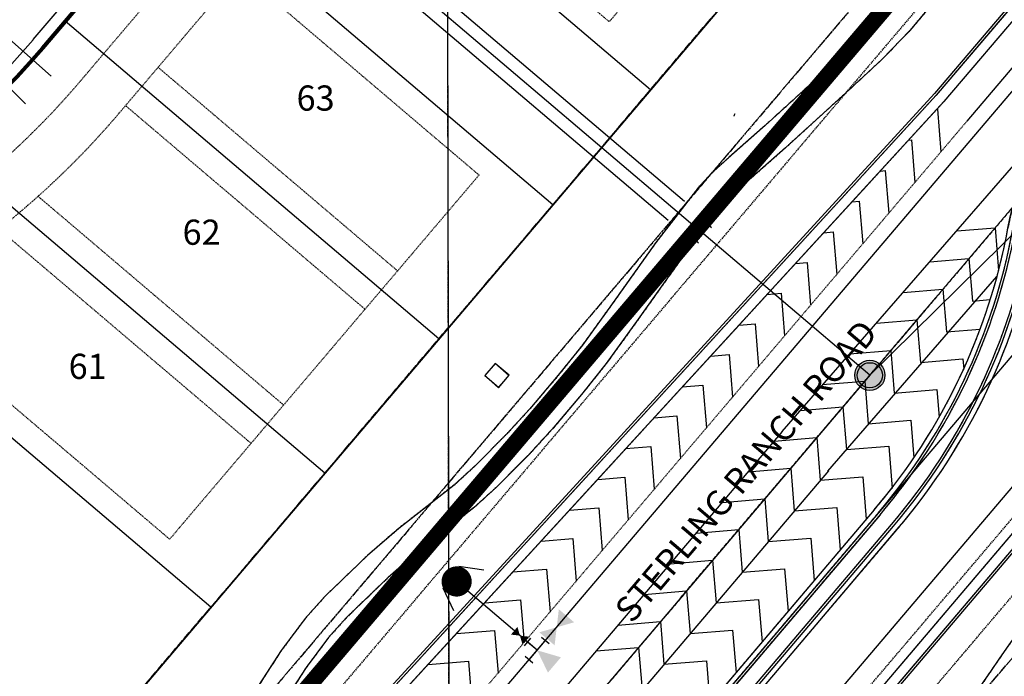
# Model space of a CAD drawing. Extents: x 229681 to 322419, y 320771 to 415904.
# Drawn here: x 233767 to 233963, y 410100 to 410231 of the extents above; entities that cross this region are included whole.
import ezdxf
from ezdxf.enums import TextEntityAlignment as Align
from ezdxf.lldxf.tags import DXFTag

# ---------------------------------------------------------------- set-up
doc = ezdxf.new("R2010")
doc.units = 0
doc.header["$MEASUREMENT"] = 0
for name, pattern in [('09014-EX$0$2518800exsl$0$DASHED2', [0.375, 0.25, -0.125]), ('09014-EX$0$2518800exsl$0$PHANTOM2', [1.25, 0.625, -0.125, 0.125, -0.125, 0.125, -0.125]), ('09014-EX$0$2518801DH2$0$CENTER2', [1.125, 0.75, -0.125, 0.125, -0.125]), ('09014-EX$0$2518801DH2$0$HIDDEN2', [0.1875, 0.125, -0.0625]), ('09014-EX$0$2518801dhsl$0$CENTER2', [1.125, 0.75, -0.125, 0.125, -0.125]), ('09014-EX$0$2518801dhsl$0$PROPERTY2', [1.9375, 1.5, -0.0625, 0.125, -0.0625, 0.125, -0.0625]), ('09014-EX$0$2518801dhsl$0$ROW2', [2.125, 1.5, -0.0625, 0.125, -0.0625, 0.125, -0.0625, 0.125, -0.0625]), ('09014-EX$0$2518801DHSL2$0$CENTER2', [1.125, 0.75, -0.125, 0.125, -0.125]), ('09014-EX$0$2518801DHSL2$0$ROW2', [2.125, 1.5, -0.0625, 0.125, -0.0625, 0.125, -0.0625, 0.125, -0.0625]), ('09014-EX$0$2518801EX$0$DASHED2', [0.375, 0.25, -0.125]), ('09014-EX$0$2518801EX$0$HIDDEN2', [0.1875, 0.125, -0.0625]), ('09014-EX$0$DP2', [0.5, 0.25, -0.25]), ('HIDDEN2', [0.1875, 0.125, -0.0625])]:
    doc.linetypes.add(name, pattern=pattern)
for name, color, linetype, plot in [('-Working', 30, 'Continuous', False), ('09014-EX$0$2518800exsl$0$WK-SEC LINES', 252, 'Continuous', False), ('09014-EX$0$2518801DH2$0$Wk-FC', 252, 'Continuous', False), ('09014-EX$0$2518801DH2$0$Wk-sc-fl', 252, 'Continuous', False), ('09014-EX$0$2518801EX$0$Wk-FC', 252, 'Continuous', False)]:
    doc.layers.add(name, color=color, linetype=linetype, plot=plot)
for name, color, linetype in [('09014-EX$0$2518800exsl$0$ex-sl-esmt-214100441', 252, '09014-EX$0$2518800exsl$0$DASHED2'), ('09014-EX$0$2518800exsl$0$ex-sl-esmt-218054783', 252, '09014-EX$0$2518800exsl$0$DASHED2'), ('09014-EX$0$2518800exsl$0$Ex-sl-sec', 252, '09014-EX$0$2518800exsl$0$PHANTOM2'), ('09014-EX$0$2518801DH2$0$Sc-fl-median', 252, 'Continuous'), ('09014-EX$0$2518801DH2$0$Sc-fl-SSR', 252, 'Continuous'), ('09014-EX$0$2518801DH2$0$Sc-lip-median', 252, 'Continuous'), ('09014-EX$0$2518801DH2$0$Sc-lip-SSR', 252, 'Continuous'), ('09014-EX$0$2518801DH2$0$Sc-stripe', 252, 'Continuous'), ('09014-EX$0$2518801DH2$0$Sc-sw-fut', 252, 'Continuous'), ('09014-EX$0$2518801DH2$0$Sc-tbc-median', 252, 'Continuous'), ('09014-EX$0$2518801DH2$0$Sc-tbc-SSR', 252, 'Continuous'), ('09014-EX$0$2518801DH2$0$Sl-cl', 252, '09014-EX$0$2518801DH2$0$CENTER2'), ('09014-EX$0$2518801dhsl$0$Sl-cl', 252, '09014-EX$0$2518801dhsl$0$CENTER2'), ('09014-EX$0$2518801dhsl$0$Sl-pl', 252, '09014-EX$0$2518801dhsl$0$PROPERTY2'), ('09014-EX$0$2518801dhsl$0$Sl-rn', 252, 'Continuous'), ('09014-EX$0$2518801dhsl$0$Sl-row', 252, '09014-EX$0$2518801dhsl$0$ROW2'), ('09014-EX$0$2518801DHSL2$0$Sl-cl', 252, '09014-EX$0$2518801DHSL2$0$CENTER2'), ('09014-EX$0$2518801DHSL2$0$Sl-row', 252, '09014-EX$0$2518801DHSL2$0$ROW2'), ('09014-EX$0$2518801EX$0$Ex-sc-fl', 252, '09014-EX$0$2518801EX$0$HIDDEN2'), ('09014-EX$0$2518801EX$0$Ex-sc-lip', 252, '09014-EX$0$2518801EX$0$HIDDEN2'), ('09014-EX$0$2518801EX$0$Ex-sc-stripe', 252, 'Continuous'), ('09014-EX$0$2518801EX$0$Ex-sc-sw', 252, '09014-EX$0$2518801EX$0$DASHED2'), ('09014-EX$0$2518801EX$0$Ex-sc-tbc', 252, '09014-EX$0$2518801EX$0$HIDDEN2'), ('09014-EX$0$2518801EX$0$Ex-sc-trail', 252, '09014-EX$0$2518801EX$0$DASHED2'), ('09014-EX$0$2518801EX$0$Ex-ut-sp', 252, '09014-EX$0$2518801EX$0$SANITARY-E'), ('09014-EX$0$2518801EX$0$Ex-ut-sp-mh', 252, 'Continuous'), ('09014-EX$0$2518801EX$0$Ex-ut-wp', 252, '09014-EX$0$2518801EX$0$WATER-E'), ('09014-EX$0$2518801EX$0$Ex-ut-wp-fit', 252, 'Continuous'), ('09014-EX$0$2518801EX$0$Sc-lip-SSR', 252, 'Continuous'), ('09014-EX$0$C-EX-UT-SSWR-PIPE', 252, '09014-EX$0$SANITARY SEWER'), ('09014-EX$0$C-EX-UT-WATR-PIPE', 252, '09014-EX$0$WATER_LINE'), ('09014-EX$0$Ut-dp', 252, 'Continuous'), ('09014-EX$0$v-util-elec', 20, 'Continuous'), ('09014-EX$0$v-util-elec-trans', 20, 'Continuous'), ('09014-EX$0$v-walk', 2, 'Continuous'), ('09014-UT$0$C-UT-SSWR-PIPE', 3, 'Continuous'), ('09014-UT$0$UT-SVC-SAN', 1, 'Continuous'), ('09014-UT$0$UT-SVC-WATER', 7, 'Continuous'), ('Bldg Setback', 21, 'HIDDEN2'), ('C-ESMT-WHMD-UTIL', 1, 'HIDDEN2'), ('C-PROP-LINE', 3, 'Continuous'), ('C-ROAD-CURB-LIP', 1, 'Continuous'), ('C-SITE-BNDY', 6, 'Continuous'), ('C-SWLK', 2, 'Continuous'), ('lot numbers$0$C-PROP-LOTN', 4, 'Continuous')]:
    doc.layers.add(name, color=color, linetype=linetype)
doc.layers.add('C-ROW', color=4, linetype='Continuous', lineweight=80)
doc.styles.add('09014-EX$0$2518801dhsl$0$L100', font='simplex.shx', dxfattribs={"height": 5})
doc.styles.add('09014-EX$0$romans', font='romans.shx')
doc.styles.add('lot numbers$0$L100', font='simplex.shx', dxfattribs={"height": 0.1})
tags = doc.linetypes.add('09014-EX$0$2518801EX$0$SANITARY-E', pattern='A,0.125,-0.0625,0.125,-0.0625,0.125,-0.0625,0.125,-0.0625,0.125,-0.125,[43,JRLTSHP,S=1,R=0,X=0,Y=0],-0.125', length=1.125).pattern_tags.tags
tags[22] = DXFTag(74, 12)
tags = doc.linetypes.add('09014-EX$0$2518801EX$0$WATER-E', pattern='A,0.125,-0.0625,0.125,-0.0625,0.125,-0.0625,0.125,-0.0625,0.125,-0.125,[17,JRLTSHP,S=1,R=0,X=0,Y=0],-0.125', length=1.125).pattern_tags.tags
tags[22] = DXFTag(74, 12)
doc.linetypes.add('09014-EX$0$SANITARY SEWER', pattern='A,0.75,-0.15,["SS",09014-EX$0$romans,S=0.06,R=0,X=-0.1,Y=-0.025],-0.15', length=1.05)
doc.linetypes.add('09014-EX$0$WATER_LINE', pattern='A,0.75,-0.15,["WL",09014-EX$0$romans,S=0.06,R=0,X=-0.1,Y=-0.025],-0.15', length=1.05)

# ---------------------------------------------------------------- blocks, each defined once
blk = doc.blocks.new('*U65')
at = {"linetype": 'Continuous'}
h = blk.add_hatch(color=0, dxfattribs=at)
edge = h.paths.add_edge_path()
edge.add_arc((0, 0), 3, 0, 360)
at = {"color": 0, "linetype": 'Continuous'}
blk.add_circle((0, 0), 3, dxfattribs=at)
at = {"color": 252, "linetype": 'Continuous'}
blk.add_circle((0, 0), 2.5, dxfattribs=at)
blk = doc.blocks.new('09014-EX$0$2518801EX$0$pp-fh')
for p, q in [((-4.91, -3.14), (-2.69, 1.34)), ((5.08, -2.86), (2.61, 1.49))]:
    blk.add_line(p, q)
at = {"const_width": 3}
blk.add_lwpolyline([(-1.5, 0, 1), (1.5, 0, 1)], format="xyb", close=True, dxfattribs=at)
blk = doc.blocks.new('09014-EX$0$2518801EX$0$Cap')
for p, q in [((0, 2), (-2, 2)), ((0, 2), (0, -2)), ((0, -2), (-2, -2))]:
    blk.add_line(p, q)
blk = doc.blocks.new('09014-EX$0$2518801EX$0$WV')
at = {"color": 0, "linetype": 'ByBlock', "lineweight": -2}
for points in [[(-3, 2), (0, 0), (-3, -2)], [(3, 2), (0, 0), (3, -2)]]:
    blk.add_solid(points, dxfattribs=at)
blk = doc.blocks.new('09014-EX$0$2518801EX$0$Thrust_block')
at = {"color": 0, "linetype": 'ByBlock', "lineweight": -2}
blk.add_solid([(2, -4.5), (0, 0), (-2, -4.5)], dxfattribs=at)
blk = doc.blocks.new('*U75')
at = {"color": 0, "linetype": 'ByBlock', "lineweight": -2}
for p, q in [((-1, 2.5), (1, 2.5)), ((0, 0), (0, 2.5)), ((-2.5, -1), (-2.5, 1)), ((-2.5, 0), (2.5, 0)), ((2.5, -1), (2.5, 1))]:
    blk.add_line(p, q, dxfattribs=at)
at = {"color": 0, "linetype": 'ByBlock', "lineweight": -2, "xscale": 0.5, "yscale": 0.5, "zscale": 0.5, "rotation": 90}
blk.add_blockref('09014-EX$0$2518801EX$0$WV', (0, 4.5), dxfattribs=at)
at = {"color": 0, "linetype": 'ByBlock', "lineweight": -2}
for name, p in [('09014-EX$0$2518801EX$0$WV', (6, 0)), ('09014-EX$0$2518801EX$0$Thrust_block', (0, 0))]:
    blk.add_blockref(name, p, dxfattribs=at)
blk = doc.blocks.new('09014-EX')
at = {"layer": '09014-EX$0$2518800exsl$0$ex-sl-esmt-214100441'}
for p, q in [((233965.32, 410256.74), (233810.73, 410074.84)), ((233917.09, 410076.46), (234026.28, 410204.94))]:
    blk.add_line(p, q, dxfattribs=at)
at = {"layer": '09014-EX$0$2518800exsl$0$ex-sl-esmt-218054783'}
for p, q in [((233942.46, 410276.17), (233677.54, 409964.44)), ((233957.7, 410263.22), (233679.83, 409936.25)), ((233756.03, 409871.49), (234033.9, 410198.46))]:
    blk.add_line(p, q, dxfattribs=at)
at = {"layer": '09014-EX$0$2518800exsl$0$Ex-sl-sec'}
blk.add_line((233852.19, 410075.41), (233849.82, 411399.97), dxfattribs=at)
at = {"layer": '09014-EX$0$2518800exsl$0$WK-SEC LINES'}
blk.add_line((233847.09, 412746.24), (233852.19, 410075.41), dxfattribs=at)
at = {"layer": '09014-EX$0$2518801DH2$0$Sc-fl-median'}
for p, q in [((233937.49, 410132.89), (233754.23, 409917.25)), ((233757.28, 409914.66), (233940.54, 410130.3))]:
    blk.add_line(p, q, dxfattribs=at)
for points in [[(233937.49, 410132.89, 0.131326), (233964.29, 410189.34, -0.131326), (233977.36, 410216.86)], [(233940.54, 410130.3, 0.131326), (233968.23, 410188.62, -0.131326), (233980.41, 410214.27, -0.131326)]]:
    blk.add_lwpolyline(points, format="xyb", dxfattribs=at)
at = {"layer": '09014-EX$0$2518801DH2$0$Sc-fl-SSR', "flags": 128}
blk.add_lwpolyline([(234068.74, 410343.45, 0.032521), (233975.99, 410247.68), (233949.05, 410215.98), (233840.87, 410097.95)], format="xyb", dxfattribs=at)
blk.add_lwpolyline([(233769.91, 409897.09), (233977.12, 410140.92), (234020.18, 410210.12)], dxfattribs=at)
at = {"layer": '09014-EX$0$2518801DH2$0$Sc-lip-median'}
for p, q in [((233936.73, 410133.54), (233751.53, 409915.61)), ((233756.1, 409911.72), (233941.3, 410129.66))]:
    blk.add_line(p, q, dxfattribs=at)
for points in [[(233936.73, 410133.54, 0.131326), (233963.31, 410189.52, -0.131326), (233976.6, 410217.51, -0.131326)], [(233941.3, 410129.66, 0.131326), (233969.21, 410188.43, -0.131326), (233981.17, 410213.63, -0.131326)]]:
    blk.add_lwpolyline(points, format="xyb", dxfattribs=at)
at = {"layer": '09014-EX$0$2518801DH2$0$Sc-lip-SSR'}
blk.add_line((233977.51, 410246.38), (233950.58, 410214.69), dxfattribs=at)
at = {"layer": '09014-EX$0$2518801DH2$0$Sc-lip-SSR', "flags": 128}
for points in [[(233950.58, 410214.69), (233842.34, 410096.6)], [(233746.83, 409873.02), (233975.5, 410142.1), (234018.56, 410211.3)]]:
    blk.add_lwpolyline(points, dxfattribs=at)
at = {"layer": '09014-EX$0$2518801DH2$0$Sc-stripe'}
for p, q in [((233918.44, 410149.08), (233727.93, 409924.9)), ((233927.59, 410141.31), (233737.07, 409917.13))]:
    blk.add_line(p, q, dxfattribs=at)
at = {"layer": '09014-EX$0$2518801DH2$0$Sc-stripe', "flags": 128}
blk.add_lwpolyline([(234074.12, 410337.52, 0.032521), (233982.08, 410242.5), (233974.58, 410233.66), (233955.15, 410210.8)], format="xyb", dxfattribs=at)
blk.add_lwpolyline([(233763.82, 409902.27), (233970.65, 410145.65), (234013.7, 410214.85)], dxfattribs=at)
at = {"layer": '09014-EX$0$2518801DH2$0$Sc-stripe', "linetype": '09014-EX$0$2518801DH2$0$HIDDEN2', "flags": 128}
blk.add_lwpolyline([(233955.15, 410210.8), (233851.54, 410088.88)], dxfattribs=at)
at = {"layer": '09014-EX$0$2518801DH2$0$Sc-sw-fut'}
for points in [[(233803.22, 409915.44, -0.033091), (233868.49, 409982.72, 0.064041), (233956.01, 410084.84, -0.068237), (234067.44, 410214.13, 0.044626), (234139.47, 410290.86, -0.052103), (234184.6, 410338.84, -0.112785), (234309.34, 410404.94, 0.09525), (234430.29, 410460.01, -0.09295), (234558.61, 410514.13), (234633.75, 410528.18, 0.039242), (234808.76, 410573.09, -0.029688), (234876.6, 410592.59), (234912.77, 410601.23)], [(234165.67, 410351.16), (234175.69, 410338.99, 0.046724), (234134.72, 410294.53, -0.045258), (234063.46, 410218.62, 0.068225), (233950.98, 410088.12, -0.064033), (233864.47, 409987.17, 0.033016), (233798.78, 409919.48)]]:
    blk.add_lwpolyline(points, format="xyb", dxfattribs=at)
at = {"layer": '09014-EX$0$2518801DH2$0$Sc-tbc-median'}
for p, q in [((233937.88, 410132.57), (233754.61, 409916.92)), ((233756.9, 409914.98), (233940.16, 410130.63))]:
    blk.add_line(p, q, dxfattribs=at)
for points in [[(233937.88, 410132.57, 0.131326), (233964.78, 410189.25, -0.131326), (233977.74, 410216.54, -0.131326)], [(233940.16, 410130.63, 0.131326), (233967.73, 410188.71, -0.131326), (233980.02, 410214.6, -0.131326)]]:
    blk.add_lwpolyline(points, format="xyb", dxfattribs=at)
at = {"layer": '09014-EX$0$2518801DH2$0$Sc-tbc-SSR', "flags": 128}
blk.add_lwpolyline([(234068.41, 410343.82, 0.032521), (233975.61, 410248), (233948.68, 410216.32), (233840.5, 410098.29), (233707.74, 409942.06)], format="xyb", dxfattribs=at)
blk.add_lwpolyline([(233770.3, 409896.77), (233977.53, 410140.63), (234020.59, 410209.83)], dxfattribs=at)
at = {"layer": '09014-EX$0$2518801DH2$0$Sl-cl', "color": 1, "linetype": '09014-EX$0$2518801DH2$0$CENTER2', "lineweight": -3}
blk.add_lwpolyline([(233683.29, 409863.1), (233995.8, 410230.84, -0.158222), (234521.35, 410554.91), (234918.9, 410651.66)], format="xyb", dxfattribs=at)
at = {"layer": '09014-EX$0$2518801DH2$0$Wk-FC'}
blk.add_line((234041.11, 410254.81), (233937.49, 410132.89), dxfattribs=at)
at = {"layer": '09014-EX$0$2518801DH2$0$Wk-sc-fl', "flags": 128}
blk.add_lwpolyline([(233745.17, 409867.98), (233977.12, 410140.92), (234020.26, 410210.25)], dxfattribs=at)
at = {"layer": '09014-EX$0$2518801dhsl$0$Sl-cl'}
blk.add_line((233995.8, 410230.84), (233683.29, 409863.1), dxfattribs=at)
blk.add_line((233995.8, 410230.84), (233683.29, 409863.1), dxfattribs=at)
blk.add_line((233995.8, 410230.84), (233683.29, 409863.1), dxfattribs=at)
at = {"layer": '09014-EX$0$2518801dhsl$0$Sl-pl'}
blk.add_line((233739.8, 410037.7), (233942.46, 410276.17), dxfattribs=at)
blk.add_line((233739.8, 410037.7), (233942.46, 410276.17), dxfattribs=at)
blk.add_line((233739.8, 410037.7), (233942.46, 410276.17), dxfattribs=at)
at = {"layer": '09014-EX$0$2518801dhsl$0$Sl-row'}
for p, q in [((233957.7, 410263.22), (233812.38, 410092.22)), ((233957.7, 410263.22), (233812.38, 410092.22)), ((233957.7, 410263.22), (233812.38, 410092.22)), ((233766.01, 409870.88), (233988.46, 410132.64)), ((233766.01, 409870.88), (233988.46, 410132.64)), ((233766.01, 409870.88), (233988.46, 410132.64))]:
    blk.add_line(p, q, dxfattribs=at)
at = {"layer": '09014-EX$0$2518801DHSL2$0$Sl-cl'}
blk.add_lwpolyline([(234521.35, 410554.91, 0.158222), (233995.8, 410230.84), (233683.29, 409863.1)], format="xyb", dxfattribs=at)
at = {"layer": '09014-EX$0$2518801DHSL2$0$Sl-row'}
blk.add_lwpolyline([(234067.37, 410374.35, 0.037225), (233957.7, 410263.22), (233812.38, 410092.22), (233793.59, 410073.2), (233678.31, 409937.54), (233038.37, 410481.38), (232909.42, 410606.71), (232732.13, 410757.38)], format="xyb", dxfattribs=at)
at = {"layer": '09014-EX$0$2518801DHSL2$0$Sl-row', "flags": 128}
blk.add_lwpolyline([(233787.35, 409852.75), (233766.01, 409870.88), (233988.46, 410132.65), (234017.17, 410178.77), (234033.9, 410198.46, -0.036471), (234130.97, 410297.12)], format="xyb", dxfattribs=at)
at = {"layer": '09014-EX$0$2518801EX$0$Ex-sc-fl'}
for p, q in [((233937.49, 410132.89), (233754.23, 409917.25)), ((233757.28, 409914.66), (233940.54, 410130.3))]:
    blk.add_line(p, q, dxfattribs=at)
at = {"layer": '09014-EX$0$2518801EX$0$Ex-sc-fl', "flags": 128}
blk.add_lwpolyline([(234068.74, 410343.45, 0.032521), (233975.99, 410247.68), (233949.05, 410215.98), (233840.87, 410097.95)], format="xyb", dxfattribs=at)
at = {"layer": '09014-EX$0$2518801EX$0$Ex-sc-fl'}
for points in [[(233937.49, 410132.89, 0.131326), (233964.29, 410189.34, -0.131326), (233977.36, 410216.86)], [(233940.54, 410130.3, 0.131326), (233968.23, 410188.62, -0.131326), (233980.41, 410214.27, -0.131326)]]:
    blk.add_lwpolyline(points, format="xyb", dxfattribs=at)
at = {"layer": '09014-EX$0$2518801EX$0$Ex-sc-fl', "flags": 128}
blk.add_lwpolyline([(233769.91, 409897.09), (233977.12, 410140.92), (234020.18, 410210.12)], dxfattribs=at)
at = {"layer": '09014-EX$0$2518801EX$0$Ex-sc-lip'}
for p, q in [((233936.73, 410133.54), (233751.53, 409915.61)), ((233756.1, 409911.72), (233941.3, 410129.66))]:
    blk.add_line(p, q, dxfattribs=at)
for points in [[(233936.73, 410133.54, 0.131326), (233963.31, 410189.52, -0.131326), (233976.6, 410217.51, -0.131326)], [(233941.3, 410129.66, 0.131326), (233969.21, 410188.43, -0.131326), (233981.17, 410213.63, -0.131326)]]:
    blk.add_lwpolyline(points, format="xyb", dxfattribs=at)
at = {"layer": '09014-EX$0$2518801EX$0$Ex-sc-lip', "flags": 128}
for points in [[(233950.58, 410214.69), (233842.34, 410096.6)], [(233746.83, 409873.02), (233975.5, 410142.1), (234018.56, 410211.3)]]:
    blk.add_lwpolyline(points, dxfattribs=at)
at = {"layer": '09014-EX$0$2518801EX$0$Ex-sc-stripe'}
for p, q in [((233918.44, 410149.08), (233727.93, 409924.9)), ((233927.59, 410141.31), (233737.07, 409917.13))]:
    blk.add_line(p, q, dxfattribs=at)
at = {"layer": '09014-EX$0$2518801EX$0$Ex-sc-stripe', "flags": 128}
blk.add_lwpolyline([(234074.12, 410337.52, 0.032521), (233982.08, 410242.5), (233974.58, 410233.66), (233955.15, 410210.8)], format="xyb", dxfattribs=at)
for points in [[(233918.44, 410149.08), (233977.36, 410216.86)], [(233763.82, 409902.27), (233970.65, 410145.65), (234013.7, 410214.85)], [(233949.17, 410213.16), (233949.28, 410213.17), (233949.97, 410204.71)], [(233943.55, 410207.03), (233944.1, 410207.07), (233944.79, 410198.61)], [(233937.93, 410200.89), (233938.92, 410200.97), (233939.61, 410192.52)], [(233932.31, 410194.76), (233933.74, 410194.88), (233934.43, 410186.42)], [(233926.69, 410188.63), (233928.56, 410188.78), (233929.25, 410180.32)], [(233953.11, 410188.97), (233960.74, 410189.59), (233961.43, 410181.13)], [(233921.07, 410182.5), (233923.38, 410182.69), (233924.06, 410174.23)], [(233947.8, 410182.86), (233955.56, 410183.49), (233956.25, 410175.03)], [(233961.43, 410181.13), (233961.45, 410181.13)], [(233927.5, 410141.21), (233961.12, 410179.89)], [(233915.45, 410176.37), (233918.2, 410176.59), (233918.88, 410168.13)], [(233942.5, 410176.76), (233950.38, 410177.4), (233951.07, 410168.94)], [(233956.25, 410175.03), (233959.79, 410175.32)], [(233937.19, 410170.65), (233945.2, 410171.3), (233945.89, 410162.84)], [(233909.83, 410170.23), (233913.02, 410170.49), (233913.7, 410162.04)], [(233951.07, 410168.94), (233957.79, 410169.48)], [(233931.88, 410164.54), (233940.02, 410165.2), (233940.7, 410156.75)], [(233904.21, 410164.1), (233907.84, 410164.4), (233908.52, 410155.94)], [(233945.89, 410162.84), (233954.34, 410163.53), (233954.51, 410161.53)], [(233926.38, 410158.42), (233934.84, 410159.11), (233935.52, 410150.65)], [(233898.59, 410157.97), (233902.66, 410158.3), (233903.34, 410149.84)], [(233940.7, 410156.75), (233949.16, 410157.43), (233949.61, 410151.94)], [(233922.02, 410153.3), (233930.48, 410153.98), (233931.17, 410145.52)], [(233892.97, 410151.84), (233897.48, 410152.21), (233898.16, 410143.75)], [(233935.52, 410150.65), (233943.98, 410151.34), (233944.59, 410143.87)], [(233916.84, 410147.2), (233925.3, 410147.89), (233925.99, 410139.43)], [(233887.35, 410145.71), (233892.3, 410146.11), (233892.98, 410137.65)], [(233931.17, 410145.52), (233939.63, 410146.21), (233940.31, 410137.75)], [(233911.66, 410141.1), (233920.12, 410141.79), (233920.81, 410133.33)], [(233881.73, 410139.58), (233887.11, 410140.01), (233887.8, 410131.56)], [(233925.99, 410139.43), (233934.44, 410140.12), (233935.13, 410131.66)], [(233906.48, 410135.01), (233914.94, 410135.69), (233915.63, 410127.24)], [(233876.11, 410133.44), (233881.93, 410133.92), (233882.62, 410125.46)], [(233920.81, 410133.33), (233929.26, 410134.02), (233929.95, 410125.56)], [(233901.3, 410128.91), (233909.76, 410129.6), (233910.45, 410121.14)], [(233870.49, 410127.31), (233876.75, 410127.82), (233877.44, 410119.36)], [(233915.63, 410127.24), (233924.08, 410127.92), (233924.77, 410119.47)], [(233864.87, 410121.18), (233871.57, 410121.73), (233872.26, 410113.27)], [(233896.12, 410122.82), (233904.58, 410123.5), (233905.27, 410115.04)], [(233910.45, 410121.14), (233918.9, 410121.83), (233919.59, 410113.37)], [(233890.94, 410116.72), (233899.4, 410117.41), (233900.08, 410108.95)], [(233905.27, 410115.04), (233913.72, 410115.73), (233914.41, 410107.27)], [(233859.25, 410115.05), (233866.39, 410115.63), (233867.08, 410107.17)], [(233885.76, 410110.62), (233894.22, 410111.31), (233894.9, 410102.85)], [(233853.63, 410108.92), (233861.21, 410109.53), (233861.9, 410101.08)], [(233900.08, 410108.95), (233908.54, 410109.63), (233909.23, 410101.18)], [(233881.4, 410105.5), (233889.86, 410106.18), (233890.55, 410097.73)], [(233848.01, 410102.79), (233856.03, 410103.44), (233856.72, 410094.98)], [(233894.9, 410102.85), (233903.36, 410103.54), (233904.05, 410095.08)]]:
    blk.add_lwpolyline(points, dxfattribs=at)
at = {"layer": '09014-EX$0$2518801EX$0$Ex-sc-stripe', "linetype": '09014-EX$0$2518801EX$0$HIDDEN2', "flags": 128}
blk.add_lwpolyline([(233955.15, 410210.8), (233851.54, 410088.88)], dxfattribs=at)
at = {"layer": '09014-EX$0$2518801EX$0$Ex-sc-sw'}
for p, q in [((233943.8, 410228.81), (233943.8, 410228.81)), ((233938.32, 410223.13), (233938.32, 410223.13)), ((233931.89, 410217.17), (233931.89, 410217.17)), ((233919.05, 410205.5), (233919.05, 410205.5)), ((233911.83, 410199.11), (233911.83, 410199.11)), ((233908.57, 410196.15), (233908.57, 410196.15)), ((233906.36, 410193.77), (233906.36, 410193.77)), ((233898.08, 410183.08), (233898.08, 410183.08)), ((233889.79, 410171.42), (233889.79, 410171.42)), ((233883.43, 410162.61), (233883.43, 410162.61)), ((233878.51, 410156.46, 6991.38), (233878.51, 410156.46, 6991.38)), ((233872.72, 410149.64, 6991.3), (233872.72, 410149.64, 6991.3))]:
    blk.add_line(p, q, dxfattribs=at)
for points in [[(233803.22, 409915.44, -0.033091), (233868.49, 409982.72, 0.064041), (233956.01, 410084.84, -0.068237), (234067.44, 410214.13, 0.044626), (234139.47, 410290.86, -0.052103), (234184.6, 410338.84, -0.112785), (234309.34, 410404.94, 0.09525), (234430.29, 410460.01, -0.09295), (234558.61, 410514.13), (234633.75, 410528.18, 0.039242), (234808.76, 410573.09, -0.029688), (234876.6, 410592.59), (234912.77, 410601.23)], [(234165.67, 410351.16), (234175.69, 410338.99, 0.046724), (234134.72, 410294.53, -0.045258), (234063.46, 410218.62, 0.068225), (233950.98, 410088.12, -0.064033), (233864.47, 409987.17, 0.033016), (233798.78, 409919.48)]]:
    blk.add_lwpolyline(points, format="xyb", dxfattribs=at)
at = {"layer": '09014-EX$0$2518801EX$0$Ex-sc-sw', "flags": 128}
for points in [[(234071.86, 410384.38), (234063.76, 410379.69), (234056.21, 410373.3), (234053.01, 410370.21), (234049.95, 410366.95), (234048.32, 410364.93), (234046.93, 410362.81), (234042.01, 410354.36), (234040.09, 410350.91), (234037.63, 410346.06), (234036, 410342.92), (234034.85, 410341.14), (234033.51, 410339.49), (234030.79, 410336.67), (234027.82, 410333.99), (234024.85, 410331.61), (234022.4, 410329.62), (234017.58, 410325.19), (234015.75, 410323.17), (234014.13, 410321.05), (234010.87, 410316.71), (234003.23, 410306.8), (234001.75, 410305), (234000.56, 410303.78), (233999.13, 410302.6), (233995.02, 410299.45), (233990.94, 410295.97), (233983.66, 410289.33), (233981.17, 410286.92), (233979.08, 410284.63), (233973.07, 410277.38), (233967.18, 410269.71), (233961.75, 410261.82), (233956.13, 410253.61), (233950.2, 410245.81), (233939.34, 410232.83), (233934.12, 410227.41), (233927.83, 410221.59), (233915.04, 410209.97), (233907.83, 410203.58), (233904.34, 410200.42), (233901.78, 410197.65), (233893.27, 410186.66), (233884.92, 410174.91), (233878.65, 410166.24), (233873.88, 410160.27), (233868.22, 410153.61), (233863.65, 410148.63), (233857.48, 410142.4), (233853.17, 410138.48), (233848.48, 410134.78), (233842.15, 410129.85), (233835.95, 410124.47), (233827.49, 410116.33), (233823.58, 410111.98), (233818.83, 410105.61), (233811.37, 410094.11), (233806.67, 410086.08), (233803.63, 410081.01), (233799.7, 410075.27), (233796.5, 410071.16), (233792.49, 410066.62), (233786.89, 410060.38), (233779.11, 410051.16), (233776.29, 410047.54), (233773.83, 410043.95), (233769.13, 410036.85), (233762.98, 410028.14), (233759.7, 410023.9), (233758.22, 410022.23), (233756.58, 410020.66), (233752.29, 410016.99), (233747.87, 410013.48), (233741.64, 410009.12), (233736.57, 410005.47), (233730.33, 410000.04), (233726.95, 409996.43), (233724.04, 409992.83), (233718.56, 409985.87), (233713.47, 409979.12), (233711.91, 409977.2), (233703.37, 409969.21), (233700.1, 409966.22), (233694.34, 409961.08), (233680.35, 409948.54)], [(234074.86, 410379.19), (234067.23, 410374.77), (234060.23, 410368.85), (234057.28, 410366), (234054.48, 410363.01), (234053.17, 410361.39), (234052.04, 410359.66), (234047.23, 410351.39), (234045.39, 410348.09), (234042.97, 410343.32), (234041.19, 410339.91), (234039.72, 410337.62), (234038.01, 410335.51), (234034.96, 410332.35), (234031.7, 410329.41), (234028.61, 410326.94), (234026.32, 410325.08), (234021.84, 410320.96), (234020.37, 410319.33), (234018.91, 410317.43), (234015.64, 410313.08), (234007.93, 410303.06), (234006.23, 410301), (234004.63, 410299.35), (234002.85, 410297.9), (233998.8, 410294.78), (233994.91, 410291.47), (233987.77, 410284.96), (233985.48, 410282.74), (233983.61, 410280.69), (233977.76, 410273.64), (233972.03, 410266.18), (233966.7, 410258.43), (233961, 410250.1), (233954.89, 410242.06), (233943.8, 410228.81), (233938.32, 410223.13), (233931.89, 410217.17), (233919.05, 410205.5), (233911.83, 410199.11), (233908.57, 410196.15), (233906.36, 410193.77), (233898.08, 410183.08), (233889.79, 410171.42), (233883.43, 410162.61), (233878.51, 410156.46), (233872.72, 410149.64), (233868, 410144.49), (233868, 410144.49), (233861.63, 410138.06), (233861.63, 410138.06), (233857.05, 410133.9), (233852.18, 410130.06), (233852.18, 410130.06), (233845.96, 410125.22), (233840, 410120.04), (233840, 410120.04), (233831.8, 410112.16), (233831.8, 410112.16), (233828.22, 410108.18), (233828.22, 410108.18), (233823.75, 410102.18), (233823.75, 410102.18), (233816.48, 410090.97), (233816.48, 410090.97), (233811.83, 410083.02), (233811.83, 410083.02), (233808.69, 410077.77), (233808.69, 410077.77), (233804.55, 410071.73), (233804.55, 410071.73), (233801.12, 410067.32), (233801.12, 410067.32), (233796.97, 410062.63), (233796.97, 410062.63), (233791.42, 410056.44), (233791.42, 410056.44), (233783.77, 410047.38), (233783.77, 410047.38), (233781.14, 410044), (233781.14, 410044), (233778.8, 410040.6), (233778.8, 410040.6), (233774.09, 410033.47), (233774.09, 410033.47), (233767.8, 410024.57), (233767.8, 410024.57), (233764.33, 410020.07), (233764.33, 410020.07), (233762.55, 410018.07), (233760.61, 410016.21), (233760.61, 410016.21), (233756.1, 410012.35), (233751.46, 410008.67), (233751.46, 410008.67), (233745.11, 410004.22), (233745.11, 410004.22), (233740.3, 410000.76), (233740.3, 410000.76), (233734.5, 409995.72), (233734.5, 409995.72), (233731.47, 409992.48), (233731.47, 409992.48), (233728.73, 409989.09), (233728.73, 409989.09), (233723.31, 409982.21), (233723.31, 409982.21), (233718.2, 409975.43), (233718.2, 409975.43), (233716.39, 409973.2), (233716.39, 409973.2), (233716.14, 409972.94), (233716.14, 409972.94), (233707.44, 409964.81), (233707.44, 409964.81), (233704.12, 409961.76), (233704.12, 409961.76), (233698.33, 409956.6), (233698.33, 409956.6)]]:
    blk.add_lwpolyline(points, dxfattribs=at)
at = {"layer": '09014-EX$0$2518801EX$0$Ex-sc-tbc'}
for p, q in [((233937.88, 410132.57), (233754.61, 409916.92)), ((233756.9, 409914.98), (233940.16, 410130.63))]:
    blk.add_line(p, q, dxfattribs=at)
for points in [[(233937.88, 410132.57, 0.131326), (233964.78, 410189.25, -0.131326), (233977.74, 410216.54, -0.131326)], [(233940.16, 410130.63, 0.131326), (233967.73, 410188.71, -0.131326), (233980.02, 410214.6, -0.131326)]]:
    blk.add_lwpolyline(points, format="xyb", dxfattribs=at)
at = {"layer": '09014-EX$0$2518801EX$0$Ex-sc-trail'}
blk.add_arc((233822.68, 410251.51), 94.86, 335.2606, 335.5791, dxfattribs=at)
at = {"layer": '09014-EX$0$2518801EX$0$Ex-ut-sp'}
blk.add_line((233935.84, 410160.29), (233901.53, 410189.44), dxfattribs=at)
at = {"layer": '09014-EX$0$2518801EX$0$Ex-ut-sp-mh'}
blk.add_circle((233935.84, 410160.29), 2.5, dxfattribs=at)
at = {"layer": '09014-EX$0$2518801EX$0$Ex-ut-wp', "flags": 128}
blk.add_lwpolyline([(233869.68, 410105.61), (233853.67, 410119.29)], dxfattribs=at)
at = {"layer": '09014-EX$0$2518801EX$0$Sc-lip-SSR'}
blk.add_line((233977.51, 410246.38), (233950.58, 410214.69), dxfattribs=at)
at = {"layer": '09014-EX$0$2518801EX$0$Wk-FC'}
blk.add_line((234041.11, 410254.81), (233937.49, 410132.89), dxfattribs=at)
at = {"layer": '09014-EX$0$C-EX-UT-SSWR-PIPE', "flags": 128}
blk.add_lwpolyline([(234075.48, 410399.92), (234071.85, 410294.33), (233935.84, 410160.29), (233683.29, 409863.1)], dxfattribs=at)
at = {"layer": '09014-EX$0$C-EX-UT-WATR-PIPE', "flags": 128}
blk.add_lwpolyline([(233681.6, 409884.22), (233774.96, 409994.14), (233778.84, 409998.71), (233793.03, 410015.41), (233796.97, 410020.04), (233869.68, 410105.61), (233984.37, 410240.56), (234008.02, 410267.41), (234029.35, 410293.49)], dxfattribs=at)
at = {"layer": '09014-EX$0$Ut-dp', "linetype": '09014-EX$0$DP2', "ltscale": 0.5, "const_width": 3, "flags": 128}
blk.add_lwpolyline([(233765.83, 410029.72), (233961.51, 410259.98, -0.034648), (234062.59, 410363.47, -0.034648)], format="xyb", dxfattribs=at)
at = {"layer": '09014-EX$0$Ut-dp', "linetype": 'Continuous', "ltscale": 0.5, "flags": 128}
for points in [[(233764.69, 410030.69), (233960.37, 410260.96, -0.034662), (234061.63, 410364.62, -0.034662)], [(233766.97, 410028.75), (233962.65, 410259.01, -0.034634), (234063.54, 410362.31, -0.034634)]]:
    blk.add_lwpolyline(points, format="xyb", dxfattribs=at)
at = {"layer": '09014-EX$0$v-util-elec'}
blk.add_polyline3d([(233864.1, 410160.28, 6990.84), (233861.34, 410162.64, 6991.03), (233859.27, 410160.26, 6991.2), (233862.02, 410157.82, 6991.23)], close=True, dxfattribs=at)
at = {"layer": '09014-EX$0$v-util-elec-trans'}
for p, q in [((233861.36, 410162.6), (233859.29, 410160.25)), ((233864.05, 410160.24), (233861.36, 410162.6)), ((233859.29, 410160.25), (233862.02, 410157.91)), ((233862.02, 410157.91), (233864.05, 410160.24))]:
    blk.add_line(p, q, dxfattribs=at)
blk.add_polyline3d([(233864.1, 410160.28, 0), (233861.34, 410162.64, 0), (233859.27, 410160.26, 0), (233862.02, 410157.82, 0)], close=True, dxfattribs=at)
at = {"layer": '09014-EX$0$v-walk'}
for points in [[(233939.29, 410232.76, 0), (233934.21, 410227.5, 0), (233934.21, 410227.5, 0), (233927.84, 410221.59, 0), (233927.84, 410221.59, 0), (233915.03, 410209.96, 0), (233915.03, 410209.96, 0), (233907.89, 410203.63, 0), (233907.89, 410203.63, 0), (233904.45, 410200.52, 0), (233904.45, 410200.52, 0), (233901.68, 410197.52, 0), (233901.68, 410197.52, 0), (233893.28, 410186.68, 0), (233893.28, 410186.68, 0), (233884.82, 410174.77, 0), (233884.82, 410174.77, 0), (233878.68, 410166.28, 0), (233878.68, 410166.28, 0), (233873.89, 410160.28, 0), (233873.89, 410160.28, 0), (233868.2, 410153.59, 0), (233868.2, 410153.59, 0), (233863.66, 410148.64, 0), (233863.66, 410148.64, 0), (233857.45, 410142.36, 0), (233857.45, 410142.36, 0), (233853.17, 410138.47, 0), (233848.63, 410134.89, 0), (233848.63, 410134.89, 0), (233842.15, 410129.85, 0), (233835.95, 410124.46, 0), (233835.95, 410124.46, 0), (233827.54, 410116.38, 0), (233827.54, 410116.38, 0), (233823.57, 410111.96, 0), (233823.57, 410111.96, 0), (233818.8, 410105.56, 0), (233818.8, 410105.56, 0), (233811.37, 410094.11, 0)], [(233954.89, 410242.06, 0), (233943.8, 410228.81, 0), (233943.8, 410228.81, 0), (233938.32, 410223.13, 0), (233938.32, 410223.13, 0), (233931.89, 410217.17, 0), (233931.89, 410217.17, 0), (233919.05, 410205.5, 0), (233919.05, 410205.5, 0), (233911.83, 410199.11, 0), (233911.83, 410199.11, 0), (233908.57, 410196.15, 0), (233908.57, 410196.15, 0), (233906.36, 410193.77, 0), (233906.36, 410193.77, 0), (233898.08, 410183.08, 0), (233898.08, 410183.08, 0), (233889.79, 410171.42, 0), (233889.79, 410171.42, 0), (233883.43, 410162.61, 0), (233883.43, 410162.61, 0), (233878.51, 410156.46, 0), (233878.51, 410156.46, 0), (233872.72, 410149.64, 0), (233872.72, 410149.64, 0), (233868, 410144.49, 0), (233868, 410144.49, 0), (233861.63, 410138.06, 0), (233861.63, 410138.06, 0), (233857.05, 410133.9, 0), (233852.18, 410130.06, 0), (233852.18, 410130.06, 0), (233845.96, 410125.22, 0), (233840, 410120.04, 0), (233840, 410120.04, 0), (233831.8, 410112.16, 0), (233831.8, 410112.16, 0), (233828.22, 410108.18, 0), (233828.22, 410108.18, 0), (233823.75, 410102.18, 0), (233823.75, 410102.18, 0), (233816.48, 410090.97, 0)]]:
    blk.add_polyline3d(points, dxfattribs=at)
at = {"layer": '09014-EX$0$2518801EX$0$Ex-ut-sp', "rotation": 139.6413836666666}
blk.add_blockref('09014-EX$0$2518801EX$0$Cap', (233901.53, 410189.45), dxfattribs=at)
at = {"layer": '09014-EX$0$2518801EX$0$Ex-ut-sp-mh'}
blk.add_blockref('*U65', (233935.84, 410160.29), dxfattribs=at)
at = {"layer": '09014-EX$0$2518801EX$0$Ex-ut-wp-fit'}
for name, p, rotation in [('09014-EX$0$2518801EX$0$pp-fh', (233853.67, 410119.29), 52.08046202325735), ('*U75', (233869.69, 410105.61), 49.64138366666668)]:
    blk.add_blockref(name, p, dxfattribs=dict(at, rotation=rotation))
at = {"layer": '09014-EX$0$2518801dhsl$0$Sl-rn', "insert": (233884.74, 410113.97), "char_height": 5, "width": 234.6757, "attachment_point": 1, "rotation": 49.6414, "style": '09014-EX$0$2518801dhsl$0$L100'}
blk.add_mtext('STERLING RANCH ROAD', dxfattribs=at)
blk.add_mtext('STERLING RANCH ROAD', dxfattribs=at)
blk = doc.blocks.new('09014-UT')
at = {"layer": '09014-UT$0$C-UT-SSWR-PIPE', "flags": 128}
blk.add_lwpolyline([(233789.16, 410284.94), (233901.53, 410189.44)], dxfattribs=at)
at = {"layer": '09014-UT$0$UT-SVC-SAN'}
blk.add_line((233767.96, 410214.25), (233746.49, 410235.2), dxfattribs=at)
at = {"layer": '09014-UT$0$UT-SVC-WATER'}
blk.add_line((233773.07, 410219.74), (233746.55, 410243.23), dxfattribs=at)
blk = doc.blocks.new('lot numbers')
at = {"layer": 'lot numbers$0$C-PROP-LOTN', "style": 'lot numbers$0$L100'}
for s, p in [('63', (233825.26, 410211.61)), ('62', (233802.59, 410184.94)), ('61', (233779.93, 410158.27))]:
    blk.add_text(s, height=5, dxfattribs=at).set_placement(p, align=Align.MIDDLE_CENTER)

msp = doc.modelspace()

# ---------------------------------------------------------------- block references
at = {"layer": 'C-ROAD-CURB-LIP'}
msp.add_blockref('09014-EX', (0, 0), dxfattribs=at)

# ---------------------------------------------------------------- next in the draw order: linework, layer by layer
at = {"layer": 'C-ROW'}
msp.add_arc((233657.05, 410322.52), 150, 229.8197, 319.6414, dxfattribs=at)

# ---------------------------------------------------------------- next in the draw order: block references
at = {"layer": 'C-SWLK'}
msp.add_blockref('09014-UT', (0, 0), dxfattribs=at)

# ---------------------------------------------------------------- next in the draw order: linework, layer by layer
at = {"layer": 'Bldg Setback'}
for p, q in [((233884.02, 410230.57), (233836.39, 410271.04)), ((233786.59, 410212.44), (233810.49, 410240.56)), ((233858.12, 410200.09), (233810.49, 410240.56)), ((233841.93, 410181.04), (233794.3, 410221.51)), ((233835.45, 410173.42), (233787.83, 410213.89)), ((233819.26, 410154.37), (233770.44, 410195.86)), ((233812.79, 410146.75), (233762.68, 410189.33))]:
    msp.add_line(p, q, dxfattribs=at)
at = {"layer": 'Bldg Setback', "flags": 128}
for points in [[(233932.45, 410302.84), (233910.41, 410261.62), (233884.02, 410230.57)], [(233858.12, 410200.09), (233796.6, 410127.7), (233741.17, 410174.8)]]:
    msp.add_lwpolyline(points, dxfattribs=at)
at = {"layer": 'Bldg Setback'}
msp.add_arc((233657.05, 410322.52), 170, 299.6607, 319.6414, dxfattribs=at)
at = {"layer": 'C-ESMT-WHMD-UTIL'}
msp.add_line((233778.97, 410218.91), (233836.13, 410286.18), dxfattribs=at)
msp.add_arc((233657.05, 410322.52), 160, 229.8197, 319.6414, dxfattribs=at)
at = {"layer": 'C-PROP-LINE'}
for p, q in [((233892.21, 410217.05), (233817.92, 410280.18)), ((233872.79, 410194.18), (233798.49, 410257.32)), ((233850.12, 410167.51), (233775.82, 410230.65)), ((233827.46, 410140.84), (233751.14, 410205.7)), ((233804.79, 410114.17), (233719.89, 410186.32))]:
    msp.add_line(p, q, dxfattribs=at)
at = {"layer": 'C-ROW'}
msp.add_line((233771.35, 410225.39), (233828.51, 410292.65), dxfattribs=at)
at = {"layer": 'C-SITE-BNDY', "flags": 128}
msp.add_lwpolyline([(233369.57, 411238.63), (233410.9, 411210.06), (233792.04, 410886.16, 0.168733), (233929.7, 410832.75), (233945.52, 410832.19), (233939.57, 410665.85, 0.061779), (233946.58, 410586.15), (233955.97, 410536.79, 0.081461), (234009.64, 410444.43), (234018.92, 410433.17), (233962.58, 410299.18, 0.007142), (233942.46, 410276.17), (233739.8, 410037.7), (233618.38, 410027.84), (233001.48, 410552.1), (232926.25, 410625.21), (232852.8, 410687.64), (232849.05, 410818.34), (233273.15, 411320.56)], format="xyb", close=True, dxfattribs=at)
at = {"layer": 'C-SWLK'}
for p, q in [((233807.92, 410272.28), (233898.97, 410194.9)), ((233769.44, 410227.01), (233804.68, 410268.47)), ((233804.68, 410268.47), (233895.73, 410191.09))]:
    msp.add_line(p, q, dxfattribs=at)
msp.add_arc((233657.05, 410322.52), 147.5, 261.1411, 319.6414, dxfattribs=at)

# ---------------------------------------------------------------- next in the draw order: block references
at = {"layer": '-Working'}
msp.add_blockref('lot numbers', (0.36, 3.79), dxfattribs=at)

doc.saveas('drawing.dxf')
